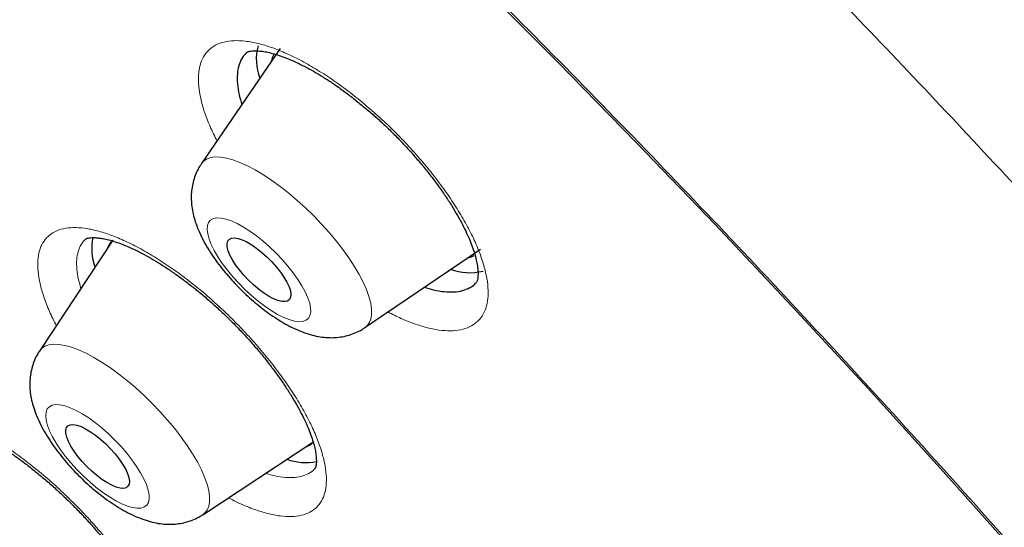
# Model space of a CAD drawing. Units: millimetres. Extents: x 8 to 966, y 12 to 1174.
# Drawn here: x 796 to 807, y 583 to 588 of the extents above; entities that cross this region are included whole.
import ezdxf

# ---------------------------------------------------------------- set-up
doc = ezdxf.new("R2010")
doc.units = ezdxf.units.MM

msp = doc.modelspace()

# ---------------------------------------------------------------- linework, layer by layer
at = {"color": 7, "linetype": 'Continuous', "lineweight": 30}
for p, q in [((798.902, 587.64), (798.071, 586.426)), ((797.137, 585.619), (796.364, 584.45)), ((799.794, 584.698), (801.011, 585.526)), ((798.085, 582.725), (799.255, 583.496))]:
    msp.add_line(p, q, dxfattribs=at)
at = {"color": 7, "linetype": 'Continuous', "lineweight": 30, "flags": 128}
for points in [[(790.511, 597.7), (791.4, 596.985), (792.288, 596.258), (793.175, 595.517), (794.059, 594.763), (794.941, 593.997), (795.82, 593.219), (796.694, 592.431), (797.565, 591.631), (798.43, 590.822), (799.289, 590.003), (800.142, 589.176), (800.989, 588.34), (801.827, 587.496), (802.658, 586.645), (803.481, 585.787), (804.294, 584.923), (805.097, 584.054), (805.89, 583.181), (806.673, 582.302)], [(798.835, 587.577), (798.817, 587.541), (798.805, 587.498)], [(798.566, 585.199), (798.517, 585.251), (798.471, 585.305), (798.431, 585.359), (798.398, 585.412), (798.372, 585.462), (798.353, 585.508), (798.343, 585.549), (798.342, 585.583), (798.349, 585.611), (798.365, 585.63), (798.389, 585.641), (798.42, 585.644), (798.458, 585.638), (798.502, 585.623), (798.55, 585.6), (798.602, 585.569), (798.655, 585.532), (798.709, 585.489), (798.763, 585.441), (798.814, 585.39), (798.861, 585.336), (798.904, 585.282), (798.941, 585.228), (798.971, 585.177), (798.994, 585.129), (799.008, 585.085), (799.014, 585.047), (799.011, 585.016), (798.999, 584.993), (798.979, 584.977), (798.951, 584.971), (798.917, 584.972), (798.875, 584.983), (798.829, 585.002), (798.779, 585.029), (798.726, 585.063), (798.672, 585.103), (798.619, 585.149), (798.566, 585.199)], [(800.868, 585.429), (800.908, 585.44), (800.947, 585.459)], [(796.862, 583.233), (796.813, 583.286), (796.768, 583.34), (796.728, 583.394), (796.695, 583.447), (796.669, 583.497), (796.651, 583.542), (796.641, 583.583), (796.64, 583.617), (796.648, 583.644), (796.664, 583.663), (796.688, 583.674), (796.72, 583.676), (796.758, 583.67), (796.802, 583.655), (796.85, 583.631), (796.902, 583.6), (796.956, 583.563), (797.01, 583.519), (797.063, 583.471), (797.114, 583.42), (797.161, 583.366), (797.204, 583.312), (797.24, 583.259), (797.27, 583.207), (797.292, 583.159), (797.306, 583.116), (797.312, 583.079), (797.308, 583.048), (797.296, 583.025), (797.276, 583.01), (797.248, 583.003), (797.213, 583.005), (797.172, 583.016), (797.125, 583.036), (797.075, 583.063), (797.022, 583.097), (796.968, 583.138), (796.914, 583.184), (796.862, 583.233)]]:
    msp.add_lwpolyline(points, dxfattribs=at)
at = {"color": 252, "linetype": 'Continuous', "lineweight": 0, "flags": 128}
for points in [[(798.071, 586.426), (798.089, 586.448), (798.123, 586.473), (798.165, 586.489), (798.214, 586.496), (798.271, 586.495), (798.334, 586.484), (798.403, 586.466), (798.477, 586.438), (798.556, 586.402), (798.638, 586.359), (798.724, 586.308), (798.812, 586.25), (798.901, 586.185), (798.991, 586.115), (799.08, 586.039), (799.168, 585.959), (799.254, 585.876), (799.337, 585.789), (799.416, 585.701), (799.491, 585.611), (799.561, 585.522), (799.625, 585.432), (799.682, 585.345), (799.733, 585.259), (799.775, 585.177), (799.81, 585.098), (799.837, 585.024), (799.855, 584.955), (799.864, 584.893), (799.865, 584.837), (799.857, 584.788), (799.84, 584.747), (799.814, 584.714), (799.794, 584.698)], [(798.858, 585.483), (798.79, 585.548), (798.721, 585.609), (798.651, 585.665), (798.582, 585.715), (798.514, 585.758), (798.449, 585.794), (798.387, 585.822), (798.33, 585.841), (798.279, 585.852), (798.235, 585.854), (798.198, 585.846), (798.168, 585.83), (798.147, 585.806), (798.135, 585.773), (798.132, 585.732), (798.137, 585.685), (798.152, 585.631), (798.175, 585.572), (798.206, 585.509), (798.245, 585.442), (798.291, 585.373), (798.344, 585.303), (798.402, 585.233), (798.464, 585.165), (798.53, 585.098), (798.599, 585.035), (798.669, 584.977), (798.738, 584.924), (798.807, 584.877), (798.874, 584.837), (798.938, 584.805), (798.997, 584.782), (799.051, 584.767), (799.099, 584.76), (799.14, 584.763), (799.173, 584.775), (799.198, 584.795), (799.215, 584.824), (799.223, 584.861), (799.222, 584.905), (799.212, 584.956), (799.193, 585.012), (799.165, 585.073), (799.13, 585.139), (799.087, 585.206), (799.038, 585.276), (798.983, 585.346), (798.922, 585.416), (798.858, 585.483)], [(796.364, 584.45), (796.386, 584.477), (796.42, 584.501), (796.462, 584.516), (796.512, 584.523), (796.569, 584.521), (796.632, 584.51), (796.701, 584.491), (796.776, 584.463), (796.855, 584.427), (796.938, 584.382), (797.023, 584.331), (797.111, 584.272), (797.2, 584.208), (797.29, 584.137), (797.379, 584.061), (797.467, 583.981), (797.553, 583.897), (797.636, 583.811), (797.715, 583.723), (797.789, 583.633), (797.858, 583.543), (797.922, 583.454), (797.978, 583.367), (798.028, 583.281), (798.07, 583.199), (798.105, 583.121), (798.131, 583.048), (798.148, 582.979), (798.157, 582.917), (798.157, 582.862), (798.148, 582.814), (798.131, 582.773), (798.105, 582.741), (798.085, 582.725)], [(797.159, 583.512), (797.092, 583.577), (797.023, 583.638), (796.953, 583.694), (796.884, 583.745), (796.815, 583.788), (796.75, 583.825), (796.688, 583.853), (796.631, 583.873), (796.58, 583.884), (796.535, 583.886), (796.497, 583.88), (796.468, 583.864), (796.446, 583.84), (796.433, 583.807), (796.43, 583.767), (796.435, 583.72), (796.449, 583.667), (796.471, 583.608), (796.502, 583.545), (796.541, 583.478), (796.587, 583.409), (796.639, 583.34), (796.697, 583.27), (796.759, 583.201), (796.825, 583.134), (796.893, 583.071), (796.963, 583.012), (797.033, 582.959), (797.102, 582.912), (797.169, 582.872), (797.232, 582.84), (797.292, 582.815), (797.346, 582.8), (797.394, 582.793), (797.436, 582.795), (797.469, 582.807), (797.495, 582.827), (797.512, 582.855), (797.521, 582.891), (797.52, 582.935), (797.51, 582.985), (797.492, 583.042), (797.465, 583.103), (797.43, 583.168), (797.388, 583.235), (797.339, 583.305), (797.284, 583.375), (797.224, 583.445), (797.159, 583.512)]]:
    msp.add_lwpolyline(points, dxfattribs=at)
at = {"color": 7, "linetype": 'Continuous', "lineweight": 30}
for centre, radius, start, end in [((799.188, 587.527), 0.539, 164.8228, 201.7975), ((797.483, 585.532), 0.568, 168.0592, 200.1908), ((797.266, 585.47), 0.197, 133.3689, 162.2079), ((800.901, 585.864), 0.588, 249.6675, 283.5651), ((799.108, 583.623), 0.194, 287.4958, 316.8185), ((799.17, 583.86), 0.585, 250.168, 281.317)]:
    msp.add_arc(centre, radius, start, end, dxfattribs=at)
for points, knots in [([(841.407, 561.413), (841.439, 561.447), (841.5, 561.51), (841.577, 561.592), (841.634, 561.655), (841.68, 561.707), (841.72, 561.752), (841.758, 561.796), (841.796, 561.84), (841.835, 561.887), (841.879, 561.939), (841.925, 561.996), (841.973, 562.055), (842.015, 562.11), (842.052, 562.158), (842.083, 562.199), (842.113, 562.238), (842.145, 562.282), (842.183, 562.333), (842.221, 562.387), (842.258, 562.44), (842.289, 562.485), (842.316, 562.526), (842.342, 562.563), (842.369, 562.604), (842.399, 562.651), (842.432, 562.703), (842.468, 562.759), (842.504, 562.818), (842.541, 562.879), (842.577, 562.939), (842.609, 562.995), (842.636, 563.042), (842.659, 563.083), (842.681, 563.123), (842.708, 563.172), (842.742, 563.235), (842.78, 563.307), (842.817, 563.38), (842.851, 563.447), (842.88, 563.507), (842.908, 563.565), (842.937, 563.627), (842.969, 563.697), (843.005, 563.776), (843.04, 563.858), (843.072, 563.934), (843.1, 564.003), (843.127, 564.068), (843.153, 564.135), (843.19, 564.233), (843.238, 564.364), (843.294, 564.525), (843.346, 564.685), (843.396, 564.848), (843.446, 565.026), (843.496, 565.213), (843.54, 565.398), (843.581, 565.58), (843.618, 565.765), (843.652, 565.948), (843.682, 566.133), (843.711, 566.324), (843.735, 566.507), (843.753, 566.668), (843.767, 566.802), (843.779, 566.934), (843.79, 567.069), (843.8, 567.208), (843.808, 567.35), (843.815, 567.497), (843.82, 567.65), (843.825, 567.817), (843.827, 567.998), (843.827, 568.19), (843.824, 568.381), (843.819, 568.558), (843.813, 568.715), (843.807, 568.857), (843.799, 569.003), (843.789, 569.159), (843.776, 569.334), (843.762, 569.5), (843.747, 569.657), (843.733, 569.8), (843.716, 569.95), (843.699, 570.102), (843.68, 570.248), (843.663, 570.378), (843.647, 570.498), (843.629, 570.621), (843.608, 570.76), (843.583, 570.917), (843.555, 571.089), (843.525, 571.256), (843.497, 571.413), (843.471, 571.549), (843.448, 571.671), (843.429, 571.765), (843.415, 571.834), (843.405, 571.884), (843.395, 571.933), (843.381, 571.998), (843.362, 572.086), (843.337, 572.201), (843.309, 572.331), (843.276, 572.473), (843.242, 572.619), (843.206, 572.769), (843.169, 572.922), (843.129, 573.08), (843.09, 573.231), (843.054, 573.365), (843.025, 573.473), (843.002, 573.56), (842.979, 573.645), (842.95, 573.747), (842.914, 573.875), (842.872, 574.02), (842.829, 574.169), (842.781, 574.331), (842.727, 574.505), (842.67, 574.692), (842.612, 574.873), (842.556, 575.046), (842.504, 575.206), (842.457, 575.348), (842.416, 575.467), (842.385, 575.56), (842.361, 575.628), (842.342, 575.683), (842.321, 575.744), (842.295, 575.818), (842.263, 575.908), (842.227, 576.01), (842.187, 576.123), (842.133, 576.271), (842.069, 576.444), (841.997, 576.637), (841.928, 576.819), (841.853, 577.016), (841.765, 577.24), (841.66, 577.504), (841.567, 577.733), (841.494, 577.91), (841.449, 578.019), (841.414, 578.103), (841.389, 578.162), (841.369, 578.211), (841.346, 578.265), (841.314, 578.341), (841.272, 578.44), (841.219, 578.562), (841.156, 578.707), (841.083, 578.876), (841, 579.062), (840.91, 579.264), (840.814, 579.477), (840.712, 579.699), (840.609, 579.922), (840.505, 580.144), (840.323, 580.526), (840.062, 581.065), (839.716, 581.754), (839.37, 582.422), (839.023, 583.073), (838.67, 583.719), (838.318, 584.348), (837.963, 584.967), (837.607, 585.574), (837.319, 586.056), (837.109, 586.401), (836.989, 586.598), (836.88, 586.775), (836.785, 586.93), (836.702, 587.063), (836.634, 587.173), (836.578, 587.262), (836.535, 587.331), (836.496, 587.392), (836.455, 587.459), (836.402, 587.542), (836.339, 587.642), (836.249, 587.784), (836.132, 587.967), (835.987, 588.193), (835.823, 588.448), (835.638, 588.733), (835.431, 589.047), (835.205, 589.387), (834.961, 589.753), (834.697, 590.143), (834.412, 590.559), (834.107, 591), (833.786, 591.458), (833.459, 591.919), (833.105, 592.412), (832.728, 592.931), (832.33, 593.471), (831.938, 593.997), (831.552, 594.508), (831.173, 595.003), (830.816, 595.465), (830.481, 595.894), (830.187, 596.267), (829.926, 596.597), (829.683, 596.9), (829.427, 597.218), (829.156, 597.553), (828.844, 597.935), (828.486, 598.369), (828.08, 598.857), (827.648, 599.371), (827.224, 599.869), (826.812, 600.348), (826.421, 600.799), (826.025, 601.25), (825.571, 601.763), (825.066, 602.328), (824.512, 602.938), (823.982, 603.516), (823.474, 604.063), (822.991, 604.577), (822.562, 605.029), (822.186, 605.422), (821.857, 605.763), (821.532, 606.097), (821.204, 606.432), (820.866, 606.776), (820.443, 607.202), (819.927, 607.717), (819.314, 608.321), (818.673, 608.944), (818.005, 609.586), (817.308, 610.245), (816.544, 610.957), (815.719, 611.713), (814.843, 612.502), (813.964, 613.279), (813.076, 614.049), (812.18, 614.812), (811.277, 615.566), (810.374, 616.305), (809.467, 617.032), (808.552, 617.751), (807.625, 618.464), (806.737, 619.132), (805.891, 619.756), (805.087, 620.336), (804.442, 620.793), (803.957, 621.131), (803.634, 621.355), (803.311, 621.577), (802.986, 621.798), (802.665, 622.014), (802.357, 622.219), (802.071, 622.409), (801.809, 622.581), (801.571, 622.736), (801.358, 622.874), (801.169, 622.995), (801.007, 623.099), (800.87, 623.187), (800.758, 623.258), (800.664, 623.317), (800.578, 623.372), (800.481, 623.432), (800.359, 623.509), (800.207, 623.604), (800.023, 623.718), (799.809, 623.851), (799.563, 624.001), (799.308, 624.157), (799.046, 624.315), (798.782, 624.473), (798.504, 624.637), (798.221, 624.803), (797.94, 624.966), (797.663, 625.125), (797.234, 625.369), (796.663, 625.687), (795.983, 626.055), (795.354, 626.387), (794.772, 626.686), (794.209, 626.967), (793.631, 627.248), (793.039, 627.528), (792.553, 627.75), (792.2, 627.908), (791.981, 628.004), (791.783, 628.09), (791.622, 628.16), (791.496, 628.213), (791.399, 628.254), (791.308, 628.293), (791.205, 628.336), (791.089, 628.384), (790.961, 628.437), (790.824, 628.492), (790.67, 628.555), (790.502, 628.622), (790.219, 628.733), (789.836, 628.88), (789.368, 629.054), (788.925, 629.211), (788.554, 629.338), (788.247, 629.44), (787.997, 629.52), (787.753, 629.597), (787.517, 629.669), (787.302, 629.733), (787.113, 629.788), (786.944, 629.836), (786.772, 629.884), (786.583, 629.935), (786.373, 629.991), (786.144, 630.049), (785.939, 630.099), (785.764, 630.141), (785.623, 630.173), (785.484, 630.204), (785.352, 630.233), (785.23, 630.259), (785.126, 630.281), (785.037, 630.3), (784.953, 630.316), (784.857, 630.335), (784.739, 630.358), (784.597, 630.384), (784.438, 630.413), (784.294, 630.438), (784.168, 630.459), (784.065, 630.475), (783.958, 630.492), (783.854, 630.507), (783.761, 630.521), (783.687, 630.531), (783.629, 630.539), (783.578, 630.546), (783.524, 630.553), (783.464, 630.561), (783.396, 630.569), (783.305, 630.58), (783.192, 630.593), (783.061, 630.608), (782.881, 630.626), (782.654, 630.647), (782.38, 630.667), (782.11, 630.683), (781.85, 630.694), (781.603, 630.701), (781.394, 630.703), (781.217, 630.702), (781.072, 630.701), (780.926, 630.697), (780.787, 630.693), (780.65, 630.686), (780.519, 630.679), (780.391, 630.671), (780.283, 630.663), (780.198, 630.656), (780.13, 630.65), (780.06, 630.644), (779.982, 630.636), (779.89, 630.626), (779.786, 630.614), (779.665, 630.599), (779.533, 630.582), (779.401, 630.562), (779.285, 630.543), (779.189, 630.527), (779.105, 630.512), (779.026, 630.497), (778.939, 630.48), (778.849, 630.462), (778.762, 630.443), (778.681, 630.425), (778.604, 630.408), (778.524, 630.389), (778.388, 630.355), (778.221, 630.31), (778.004, 630.247), (777.806, 630.185), (777.601, 630.114), (777.391, 630.037), (777.225, 629.971), (777.095, 629.916), (777.01, 629.878), (776.919, 629.838), (776.825, 629.794), (776.732, 629.749), (776.653, 629.71), (776.585, 629.676), (776.53, 629.647), (776.479, 629.62), (776.428, 629.593), (776.371, 629.562), (776.302, 629.523), (776.227, 629.48), (776.155, 629.438), (776.085, 629.396), (776.012, 629.35), (775.93, 629.299), (775.845, 629.244), (775.771, 629.194), (775.712, 629.154), (775.663, 629.119), (775.613, 629.084), (775.559, 629.045), (775.499, 629.001), (775.439, 628.956), (775.382, 628.912), (775.33, 628.872), (775.283, 628.834), (775.237, 628.797), (775.186, 628.755), (775.128, 628.707), (775.07, 628.657), (775.017, 628.611), (774.97, 628.57), (774.924, 628.528), (774.862, 628.472), (774.783, 628.399), (774.723, 628.342), (774.69, 628.31)], [0, 0, 0, 0, 0.001474, 0.002735, 0.003789, 0.004712, 0.005541, 0.006284, 0.007144, 0.00801, 0.008981, 0.010169, 0.011275, 0.012362, 0.013259, 0.013968, 0.014666, 0.015495, 0.016465, 0.017545, 0.018501, 0.019384, 0.020053, 0.020702, 0.021451, 0.022299, 0.023244, 0.024266, 0.025361, 0.026407, 0.02751, 0.028525, 0.029349, 0.029987, 0.030647, 0.031447, 0.032587, 0.033905, 0.035162, 0.036293, 0.037299, 0.038197, 0.039219, 0.040407, 0.041725, 0.043169, 0.044426, 0.045497, 0.046524, 0.047605, 0.048741, 0.051292, 0.053912, 0.056415, 0.058888, 0.061597, 0.064674, 0.067557, 0.070077, 0.072932, 0.075894, 0.078251, 0.081173, 0.084287, 0.086275, 0.088168, 0.090045, 0.091954, 0.093921, 0.095947, 0.097949, 0.100089, 0.102368, 0.104842, 0.107566, 0.110232, 0.112604, 0.114681, 0.116516, 0.118275, 0.120486, 0.12268, 0.125137, 0.12691, 0.128759, 0.130676, 0.132659, 0.13457, 0.13621, 0.137578, 0.139092, 0.140829, 0.142778, 0.144904, 0.147204, 0.148917, 0.150667, 0.152166, 0.153365, 0.154097, 0.154646, 0.155186, 0.155843, 0.156983, 0.158362, 0.159942, 0.161628, 0.163413, 0.165124, 0.166917, 0.168792, 0.170639, 0.172193, 0.173442, 0.174388, 0.175197, 0.17636, 0.177887, 0.179614, 0.181305, 0.182958, 0.185115, 0.187205, 0.189228, 0.191184, 0.192995, 0.194558, 0.195873, 0.196941, 0.197615, 0.198132, 0.198735, 0.19964, 0.200564, 0.201674, 0.202961, 0.204266, 0.206489, 0.208572, 0.210517, 0.212336, 0.214891, 0.217692, 0.220741, 0.222144, 0.223287, 0.224166, 0.22478, 0.225135, 0.225691, 0.226486, 0.227519, 0.228791, 0.230302, 0.232052, 0.23404, 0.236071, 0.238303, 0.240605, 0.242882, 0.245134, 0.247362, 0.254508, 0.261384, 0.267993, 0.274333, 0.280548, 0.286899, 0.292607, 0.298424, 0.304352, 0.306371, 0.308261, 0.309939, 0.311404, 0.312656, 0.313696, 0.314524, 0.315168, 0.315647, 0.316262, 0.317044, 0.317995, 0.319105, 0.321031, 0.323157, 0.325482, 0.328194, 0.331135, 0.334304, 0.337703, 0.34133, 0.345185, 0.349269, 0.353577, 0.35787, 0.362017, 0.367224, 0.372179, 0.376882, 0.381715, 0.386249, 0.390484, 0.394421, 0.39806, 0.400733, 0.403494, 0.406411, 0.409483, 0.412709, 0.41696, 0.421453, 0.426189, 0.431166, 0.435247, 0.439477, 0.443705, 0.447812, 0.453801, 0.45951, 0.464939, 0.470088, 0.474957, 0.479546, 0.482955, 0.486191, 0.489335, 0.492559, 0.495871, 0.499271, 0.504963, 0.510885, 0.517037, 0.523418, 0.530029, 0.536871, 0.545067, 0.553256, 0.561436, 0.569608, 0.577938, 0.586261, 0.594575, 0.602881, 0.611253, 0.619768, 0.628428, 0.635739, 0.64315, 0.650661, 0.653639, 0.656632, 0.659641, 0.662666, 0.665703, 0.668606, 0.671284, 0.673737, 0.675964, 0.677967, 0.679745, 0.681297, 0.682555, 0.683612, 0.68447, 0.685192, 0.68606, 0.687209, 0.688648, 0.690384, 0.692417, 0.694747, 0.697375, 0.699711, 0.70224, 0.704952, 0.707687, 0.710392, 0.713068, 0.715713, 0.722834, 0.729729, 0.735694, 0.74148, 0.747094, 0.752581, 0.758963, 0.765173, 0.767565, 0.769909, 0.771993, 0.773766, 0.774961, 0.775956, 0.776796, 0.777847, 0.779192, 0.780454, 0.781899, 0.783525, 0.785333, 0.787253, 0.79256, 0.797635, 0.802479, 0.807101, 0.809935, 0.812722, 0.815464, 0.81816, 0.820711, 0.822765, 0.824616, 0.826535, 0.828691, 0.831169, 0.833844, 0.836688, 0.838385, 0.840055, 0.841699, 0.843318, 0.844805, 0.846055, 0.847095, 0.848025, 0.849074, 0.850595, 0.852324, 0.854265, 0.856427, 0.857648, 0.858929, 0.860271, 0.861649, 0.862832, 0.863764, 0.864445, 0.865022, 0.865692, 0.866457, 0.867317, 0.868271, 0.869932, 0.871625, 0.873319, 0.876869, 0.880453, 0.884081, 0.887578, 0.890879, 0.89406, 0.896107, 0.898115, 0.900083, 0.90216, 0.903933, 0.90583, 0.907708, 0.909361, 0.910421, 0.911362, 0.912287, 0.913411, 0.914739, 0.916272, 0.917925, 0.920064, 0.922035, 0.923769, 0.925234, 0.926313, 0.927514, 0.928843, 0.930294, 0.931684, 0.932888, 0.933938, 0.935076, 0.936433, 0.940122, 0.94289, 0.946494, 0.949624, 0.952683, 0.956409, 0.957753, 0.959064, 0.960593, 0.962242, 0.963792, 0.965236, 0.966281, 0.967229, 0.968081, 0.968873, 0.96985, 0.971059, 0.972474, 0.973752, 0.974901, 0.976153, 0.977658, 0.979311, 0.980735, 0.98175, 0.982573, 0.983476, 0.984499, 0.985619, 0.986799, 0.987858, 0.988868, 0.98976, 0.990561, 0.991495, 0.99261, 0.9938, 0.994768, 0.995616, 0.996386, 0.997348, 0.998552, 1, 1, 1, 1]), ([(798.551, 587.601), (798.551, 587.601), (798.552, 587.601), (798.56, 587.605), (798.577, 587.611), (798.604, 587.615), (798.641, 587.617), (798.687, 587.614), (798.741, 587.607), (798.804, 587.593), (798.873, 587.574), (798.948, 587.547), (799.03, 587.514), (799.115, 587.474), (799.205, 587.427), (799.298, 587.373), (799.396, 587.313), (799.496, 587.246), (799.598, 587.172), (799.7, 587.093), (799.803, 587.009), (799.906, 586.921), (800.006, 586.829), (800.104, 586.734), (800.198, 586.637), (800.289, 586.537), (800.376, 586.436), (800.46, 586.334), (800.539, 586.23), (800.614, 586.127), (800.682, 586.026), (800.744, 585.926), (800.799, 585.83), (800.846, 585.738), (800.887, 585.651), (800.92, 585.57), (800.946, 585.494), (800.965, 585.425), (800.978, 585.363), (800.985, 585.309), (800.987, 585.263), (800.985, 585.227), (800.981, 585.201), (800.976, 585.184), (800.971, 585.176), (800.971, 585.176), (800.971, 585.176)], [0, 0, 0, 0, 0.022977, 0.045431, 0.066461, 0.088714, 0.11031, 0.131818, 0.15342, 0.175239, 0.197292, 0.219546, 0.241952, 0.264415, 0.286664, 0.309479, 0.332643, 0.3561, 0.379785, 0.40363, 0.427562, 0.451507, 0.475391, 0.499168, 0.522759, 0.546271, 0.569951, 0.593759, 0.617643, 0.641531, 0.665336, 0.688985, 0.712407, 0.735533, 0.758309, 0.780623, 0.802677, 0.824836, 0.846871, 0.868726, 0.890373, 0.911855, 0.933317, 0.954984, 0.977456, 1, 1, 1, 1]), ([(798.552, 587.6), (798.549, 587.598), (798.526, 587.581), (798.495, 587.535), (798.462, 587.461), (798.447, 587.371), (798.448, 587.269), (798.463, 587.162), (798.486, 587.084), (798.497, 587.048)], [0, 0, 0, 0, 0.020097, 0.187389, 0.354152, 0.520758, 0.687891, 0.854487, 1, 1, 1, 1]), ([(798.071, 586.424), (798.066, 586.417), (798.045, 586.388), (798.018, 586.335), (797.992, 586.266), (797.974, 586.194), (797.964, 586.122), (797.963, 586.048), (797.969, 585.972), (797.983, 585.893), (798.006, 585.811), (798.039, 585.723), (798.081, 585.632), (798.133, 585.54), (798.19, 585.45), (798.253, 585.363), (798.319, 585.28), (798.389, 585.199), (798.463, 585.121), (798.539, 585.047), (798.618, 584.976), (798.699, 584.909), (798.783, 584.846), (798.869, 584.787), (798.958, 584.733), (799.052, 584.685), (799.146, 584.646), (799.237, 584.617), (799.321, 584.6), (799.402, 584.591), (799.48, 584.591), (799.555, 584.6), (799.628, 584.617), (799.698, 584.643), (799.753, 584.67), (799.783, 584.691), (799.793, 584.698)], [0, 0, 0, 0, 0.009481, 0.034327, 0.058968, 0.083627, 0.108573, 0.134142, 0.160797, 0.189131, 0.219853, 0.253482, 0.289581, 0.326033, 0.361369, 0.395543, 0.428854, 0.46161, 0.494046, 0.526376, 0.558775, 0.591396, 0.624463, 0.658253, 0.693127, 0.729565, 0.768062, 0.801928, 0.832774, 0.861271, 0.88818, 0.914053, 0.939253, 0.964026, 0.988535, 1, 1, 1, 1]), ([(796.854, 585.634), (796.854, 585.634), (796.854, 585.634), (796.859, 585.637), (796.874, 585.641), (796.9, 585.645), (796.935, 585.647), (796.98, 585.644), (797.033, 585.636), (797.094, 585.623), (797.162, 585.603), (797.236, 585.577), (797.317, 585.543), (797.402, 585.503), (797.491, 585.456), (797.584, 585.403), (797.68, 585.342), (797.78, 585.275), (797.881, 585.202), (797.984, 585.123), (798.087, 585.039), (798.189, 584.951), (798.29, 584.859), (798.387, 584.764), (798.482, 584.667), (798.574, 584.568), (798.661, 584.467), (798.746, 584.365), (798.825, 584.262), (798.9, 584.159), (798.969, 584.057), (799.032, 583.958), (799.088, 583.862), (799.136, 583.77), (799.178, 583.683), (799.212, 583.602), (799.238, 583.527), (799.259, 583.458), (799.273, 583.396), (799.28, 583.342), (799.283, 583.297), (799.282, 583.261), (799.278, 583.235), (799.273, 583.22), (799.27, 583.213), (799.27, 583.214), (799.27, 583.214)], [0, 0, 0, 0, 0.011752, 0.034369, 0.055601, 0.078045, 0.0999, 0.121709, 0.143668, 0.165896, 0.188398, 0.211139, 0.234058, 0.257069, 0.279886, 0.303205, 0.326891, 0.350886, 0.375125, 0.399537, 0.424049, 0.448586, 0.473069, 0.49745, 0.521657, 0.545736, 0.56997, 0.594338, 0.618792, 0.643259, 0.667651, 0.691891, 0.715902, 0.739619, 0.762978, 0.78588, 0.80843, 0.83108, 0.85359, 0.875901, 0.897979, 0.919849, 0.941654, 0.963608, 0.986258, 1, 1, 1, 1]), ([(800.419, 585.123), (800.452, 585.113), (800.527, 585.09), (800.632, 585.074), (800.735, 585.071), (800.825, 585.085), (800.901, 585.117), (800.949, 585.148), (800.967, 585.173), (800.969, 585.177)], [0, 0, 0, 0, 0.133275, 0.300406, 0.468079, 0.635216, 0.802288, 0.969888, 1, 1, 1, 1]), ([(796.364, 584.449), (796.361, 584.445), (796.343, 584.421), (796.318, 584.371), (796.291, 584.302), (796.273, 584.231), (796.263, 584.158), (796.261, 584.084), (796.266, 584.009), (796.28, 583.931), (796.303, 583.848), (796.335, 583.761), (796.377, 583.67), (796.428, 583.578), (796.485, 583.488), (796.547, 583.401), (796.613, 583.317), (796.683, 583.236), (796.756, 583.158), (796.833, 583.083), (796.911, 583.012), (796.992, 582.945), (797.076, 582.882), (797.162, 582.823), (797.251, 582.769), (797.345, 582.72), (797.438, 582.681), (797.529, 582.652), (797.614, 582.633), (797.695, 582.624), (797.773, 582.624), (797.849, 582.632), (797.922, 582.648), (797.992, 582.674), (798.046, 582.7), (798.075, 582.72), (798.083, 582.726)], [0, 0, 0, 0, 0.005033, 0.030049, 0.054848, 0.079654, 0.104725, 0.130409, 0.157151, 0.185546, 0.216302, 0.249973, 0.286196, 0.322915, 0.358539, 0.392984, 0.426543, 0.459525, 0.492173, 0.524706, 0.557298, 0.590101, 0.623341, 0.657289, 0.692306, 0.728866, 0.767475, 0.801742, 0.832956, 0.861753, 0.888911, 0.914995, 0.940387, 0.965335, 0.990008, 1, 1, 1, 1]), ([(795.176, 583.718), (795.176, 583.718), (795.175, 583.718), (795.18, 583.72), (795.194, 583.724), (795.218, 583.727), (795.252, 583.728), (795.296, 583.726), (795.348, 583.718), (795.408, 583.704), (795.475, 583.684), (795.549, 583.658), (795.629, 583.624), (795.713, 583.584), (795.801, 583.537), (795.893, 583.484), (795.99, 583.423), (796.089, 583.356), (796.191, 583.283), (796.294, 583.203), (796.397, 583.119), (796.5, 583.03), (796.6, 582.938), (796.679, 582.862), (796.741, 582.8), (796.802, 582.737), (796.879, 582.655), (796.967, 582.554), (797.052, 582.452), (797.132, 582.35), (797.208, 582.247), (797.279, 582.145), (797.343, 582.046), (797.4, 581.949), (797.451, 581.857), (797.493, 581.77), (797.529, 581.689), (797.557, 581.614), (797.579, 581.545), (797.594, 581.482), (797.603, 581.427), (797.607, 581.38), (797.606, 581.344), (797.603, 581.317), (797.599, 581.301), (797.596, 581.294), (797.596, 581.295), (797.596, 581.295)], [0, 0, 0, 0, 0.004353, 0.026509, 0.047571, 0.069803, 0.091713, 0.113695, 0.135956, 0.158559, 0.18147, 0.204603, 0.227858, 0.251151, 0.274195, 0.297797, 0.32185, 0.346276, 0.370988, 0.395893, 0.420901, 0.445915, 0.470846, 0.49564, 0.505727, 0.518497, 0.542882, 0.567402, 0.592102, 0.616932, 0.64182, 0.666664, 0.691365, 0.715824, 0.739944, 0.763639, 0.78682, 0.809562, 0.832611, 0.855602, 0.878433, 0.90102, 0.923334, 0.945447, 0.967567, 0.990072, 1, 1, 1, 1])]:
    msp.add_open_spline(points, degree=3, knots=knots, dxfattribs=at)
at = {"color": 252, "linetype": 'Continuous', "lineweight": 0}
for points, knots in [([(774.711, 628.307), (774.907, 628.488), (775.364, 628.912), (776.247, 629.407), (777.328, 629.816), (778.545, 630.071), (779.888, 630.176), (781.35, 630.129), (782.927, 629.93), (784.611, 629.581), (786.394, 629.083), (788.271, 628.439), (790.231, 627.65), (792.268, 626.72), (794.371, 625.654), (796.533, 624.455), (798.744, 623.129), (800.995, 621.682), (803.275, 620.12), (805.575, 618.449), (807.886, 616.677), (810.197, 614.811), (812.498, 612.859), (814.78, 610.83), (817.033, 608.732), (819.247, 606.575), (821.412, 604.366), (823.521, 602.117), (825.562, 599.837), (827.528, 597.534), (829.411, 595.22), (831.201, 592.905), (832.892, 590.597), (834.476, 588.307), (835.947, 586.044), (837.298, 583.82), (838.524, 581.642), (839.618, 579.52), (840.577, 577.464), (841.397, 575.482), (842.073, 573.582), (842.603, 571.773), (842.985, 570.063), (843.217, 568.459), (843.298, 566.967), (843.228, 565.594), (843.005, 564.348), (842.638, 563.227), (842.104, 562.258), (841.691, 561.657), (841.416, 561.421), (841.412, 561.417)], [0, 0, 0, 0, 0.015693, 0.036629, 0.057564, 0.0785, 0.099435, 0.120371, 0.141306, 0.162241, 0.183177, 0.204112, 0.225048, 0.245983, 0.266918, 0.287854, 0.308789, 0.329725, 0.35066, 0.371596, 0.392531, 0.413467, 0.434402, 0.455337, 0.476273, 0.497208, 0.518144, 0.539079, 0.560014, 0.58095, 0.601885, 0.622821, 0.643756, 0.664692, 0.685627, 0.706562, 0.727498, 0.748433, 0.769369, 0.790304, 0.81124, 0.832175, 0.85311, 0.874046, 0.894981, 0.915917, 0.936852, 0.957788, 0.978723, 0.999658, 1, 1, 1, 1]), ([(757.943, 611.954), (757.98, 611.995), (758.22, 612.266), (758.766, 612.664), (759.585, 613.14), (760.514, 613.497), (761.538, 613.746), (762.656, 613.882), (763.865, 613.907), (765.161, 613.82), (766.54, 613.621), (767.997, 613.311), (769.528, 612.891), (771.128, 612.363), (772.793, 611.727), (774.516, 610.986), (776.292, 610.143), (778.116, 609.199), (779.982, 608.158), (781.884, 607.023), (783.817, 605.799), (785.773, 604.487), (787.748, 603.093), (789.734, 601.622), (791.726, 600.077), (793.717, 598.464), (795.701, 596.787), (797.671, 595.052), (799.622, 593.265), (801.548, 591.431), (803.441, 589.555), (805.298, 587.644), (807.11, 585.704), (808.874, 583.74), (810.582, 581.76), (812.231, 579.769), (813.814, 577.773), (815.327, 575.779), (816.765, 573.793), (818.123, 571.821), (819.398, 569.87), (820.584, 567.945), (821.68, 566.053), (822.68, 564.2), (823.581, 562.391), (824.382, 560.632), (825.08, 558.929), (825.671, 557.287), (826.155, 555.711), (826.53, 554.207), (826.795, 552.778), (826.948, 551.429), (826.99, 550.166), (826.92, 548.99), (826.738, 547.908), (826.447, 546.92), (826.042, 546.034), (825.573, 545.291), (825.19, 544.893), (825.019, 544.716)], [0, 0, 0, 0, 0.003203, 0.021066, 0.038929, 0.056792, 0.074656, 0.092519, 0.110382, 0.128245, 0.146108, 0.163971, 0.181834, 0.199697, 0.217561, 0.235424, 0.253287, 0.27115, 0.289013, 0.306876, 0.324739, 0.342602, 0.360466, 0.378329, 0.396192, 0.414055, 0.431918, 0.449781, 0.467644, 0.485507, 0.503371, 0.521234, 0.539097, 0.55696, 0.574823, 0.592686, 0.610549, 0.628412, 0.646276, 0.664139, 0.682002, 0.699865, 0.717728, 0.735591, 0.753454, 0.771317, 0.789181, 0.807044, 0.824907, 0.84277, 0.860633, 0.878496, 0.896359, 0.914222, 0.932085, 0.949949, 0.967812, 0.985675, 1, 1, 1, 1]), ([(757.972, 595.574), (757.743, 596.194), (757.288, 597.429), (756.782, 599.168), (756.413, 600.81), (756.192, 602.348), (756.116, 603.783), (756.187, 605.108), (756.399, 606.317), (756.754, 607.396), (757.251, 608.338), (757.891, 609.146), (758.673, 609.817), (759.593, 610.351), (760.641, 610.746), (761.811, 610.995), (763.097, 611.096), (764.501, 611.05), (766.021, 610.856), (767.651, 610.516), (769.375, 610.037), (771.181, 609.418), (773.061, 608.663), (775.014, 607.77), (777.041, 606.741), (779.133, 605.579), (781.272, 604.299), (783.439, 602.907), (785.625, 601.409), (787.831, 599.806), (790.057, 598.098), (792.292, 596.291), (794.519, 594.405), (796.717, 592.451), (798.878, 590.44), (801.001, 588.37), (803.086, 586.243), (805.124, 584.067), (807.1, 581.861), (808.995, 579.644), (810.801, 577.424), (812.517, 575.204), (814.144, 572.981), (815.675, 570.766), (817.099, 568.578), (818.403, 566.434), (819.579, 564.345), (820.626, 562.312), (821.555, 560.328), (822.062, 559.063), (822.317, 558.428)], [0, 0, 0, 0, 0.020985, 0.041789, 0.062502, 0.083215, 0.104018, 0.125, 0.145987, 0.166791, 0.187505, 0.208217, 0.229019, 0.25, 0.270986, 0.291791, 0.312505, 0.333217, 0.354019, 0.375, 0.395986, 0.416791, 0.437505, 0.458217, 0.479019, 0.5, 0.520986, 0.541791, 0.562505, 0.583217, 0.604019, 0.625, 0.645986, 0.666791, 0.687505, 0.708217, 0.729019, 0.75, 0.770986, 0.791791, 0.812505, 0.833217, 0.854019, 0.875, 0.895985, 0.916789, 0.937502, 0.958215, 0.979017, 1, 1, 1, 1]), ([(798.235, 586.665), (798.21, 586.716), (798.158, 586.821), (798.101, 586.97), (798.06, 587.114), (798.039, 587.245), (798.037, 587.364), (798.053, 587.468), (798.09, 587.555), (798.144, 587.625), (798.217, 587.678), (798.307, 587.711), (798.413, 587.725), (798.533, 587.72), (798.667, 587.696), (798.812, 587.652), (798.966, 587.59), (799.128, 587.511), (799.295, 587.414), (799.466, 587.303), (799.638, 587.177), (799.809, 587.039), (799.974, 586.893), (800.13, 586.743), (800.279, 586.586), (800.423, 586.421), (800.56, 586.25), (800.684, 586.078), (800.794, 585.907), (800.889, 585.74), (800.967, 585.579), (801.027, 585.425), (801.069, 585.281), (801.092, 585.149), (801.095, 585.03), (801.079, 584.925), (801.045, 584.836), (800.991, 584.765), (800.919, 584.712), (800.831, 584.677), (800.726, 584.661), (800.606, 584.665), (800.474, 584.688), (800.329, 584.731), (800.183, 584.788), (800.082, 584.839), (800.035, 584.862)], [0, 0, 0, 0, 0.021461, 0.04438, 0.067226, 0.090096, 0.113041, 0.135912, 0.158807, 0.181774, 0.204669, 0.227575, 0.250555, 0.273461, 0.296362, 0.319336, 0.342237, 0.365118, 0.388072, 0.410953, 0.433807, 0.456735, 0.47959, 0.500972, 0.522353, 0.545191, 0.568101, 0.59094, 0.613777, 0.636687, 0.659525, 0.682379, 0.705303, 0.728157, 0.751037, 0.773988, 0.796867, 0.819767, 0.842741, 0.86564, 0.888547, 0.911527, 0.934433, 0.957329, 0.980298, 1, 1, 1, 1]), ([(796.541, 584.719), (796.516, 584.769), (796.465, 584.873), (796.408, 585.021), (796.367, 585.162), (796.346, 585.292), (796.344, 585.408), (796.36, 585.509), (796.397, 585.594), (796.451, 585.662), (796.523, 585.712), (796.613, 585.743), (796.718, 585.755), (796.838, 585.748), (796.971, 585.721), (797.115, 585.675), (797.269, 585.611), (797.43, 585.53), (797.597, 585.432), (797.767, 585.319), (797.939, 585.192), (798.109, 585.054), (798.273, 584.908), (798.428, 584.757), (798.577, 584.6), (798.721, 584.435), (798.857, 584.265), (798.981, 584.093), (799.091, 583.924), (799.185, 583.758), (799.263, 583.598), (799.322, 583.446), (799.364, 583.304), (799.387, 583.174), (799.39, 583.057), (799.375, 582.954), (799.34, 582.868), (799.286, 582.799), (799.215, 582.748), (799.127, 582.716), (799.022, 582.703), (798.903, 582.709), (798.771, 582.734), (798.628, 582.779), (798.489, 582.835), (798.395, 582.883), (798.355, 582.903)], [0, 0, 0, 0, 0.021511, 0.044505, 0.067426, 0.090364, 0.113376, 0.136314, 0.159268, 0.182296, 0.20525, 0.228213, 0.251248, 0.274211, 0.29717, 0.320201, 0.34316, 0.366105, 0.389123, 0.412068, 0.434996, 0.457996, 0.480923, 0.502384, 0.523846, 0.546762, 0.56975, 0.592666, 0.615581, 0.638569, 0.661485, 0.684411, 0.70741, 0.730336, 0.753279, 0.776296, 0.79924, 0.822198, 0.845229, 0.868188, 0.89115, 0.914186, 0.937149, 0.960104, 0.983133, 1, 1, 1, 1]), ([(796.855, 585.634), (796.854, 585.633), (796.831, 585.618), (796.802, 585.574), (796.769, 585.502), (796.754, 585.415), (796.756, 585.315), (796.77, 585.214), (796.792, 585.142), (796.801, 585.111)], [0, 0, 0, 0, 0.009987, 0.182359, 0.354189, 0.525896, 0.698159, 0.869877, 1, 1, 1, 1]), ([(794.881, 582.801), (794.88, 582.802), (794.848, 582.858), (794.799, 582.964), (794.738, 583.115), (794.697, 583.255), (794.675, 583.384), (794.672, 583.498), (794.688, 583.598), (794.723, 583.682), (794.776, 583.748), (794.848, 583.797), (794.936, 583.826), (795.041, 583.837), (795.16, 583.828), (795.292, 583.8), (795.435, 583.753), (795.588, 583.688), (795.749, 583.606), (795.915, 583.507), (796.085, 583.393), (796.256, 583.266), (796.427, 583.126), (796.595, 582.976), (796.702, 582.87), (796.755, 582.817)], [0, 0, 0, 0, 0.0011989, 0.0465104, 0.0918379, 0.1373073, 0.1826339, 0.2279822, 0.2734752, 0.3188233, 0.3641901, 0.4096996, 0.4550644, 0.5004371, 0.5459531, 0.5913245, 0.6366873, 0.6821938, 0.7275562, 0.7728994, 0.8183873, 0.8637296, 0.9091055, 0.9546249, 1, 1, 1, 1]), ([(798.748, 583.162), (798.771, 583.155), (798.836, 583.134), (798.931, 583.119), (799.033, 583.114), (799.123, 583.125), (799.198, 583.155), (799.247, 583.185), (799.265, 583.21), (799.269, 583.215)], [0, 0, 0, 0, 0.096002, 0.268408, 0.441364, 0.613771, 0.786131, 0.959041, 1, 1, 1, 1]), ([(796.755, 582.817), (796.808, 582.762), (796.912, 582.654), (797.057, 582.485), (797.192, 582.314), (797.315, 582.143), (797.423, 581.975), (797.516, 581.81), (797.592, 581.652), (797.65, 581.502), (797.691, 581.363), (797.712, 581.235), (797.714, 581.121), (797.697, 581.022), (797.66, 580.94), (797.605, 580.874), (797.533, 580.827), (797.443, 580.799), (797.338, 580.79), (797.218, 580.8), (797.085, 580.829), (796.941, 580.878), (796.805, 580.934), (796.715, 580.982), (796.679, 581.001)], [0, 0, 0, 0, 0.046032, 0.092209, 0.138241, 0.184326, 0.230557, 0.276643, 0.322741, 0.368987, 0.415085, 0.461205, 0.507473, 0.553592, 0.599734, 0.646022, 0.692162, 0.738313, 0.78461, 0.830761, 0.876907, 0.9232, 0.969346, 1, 1, 1, 1])]:
    msp.add_open_spline(points, degree=3, knots=knots, dxfattribs=at)

doc.saveas('drawing.dxf')
